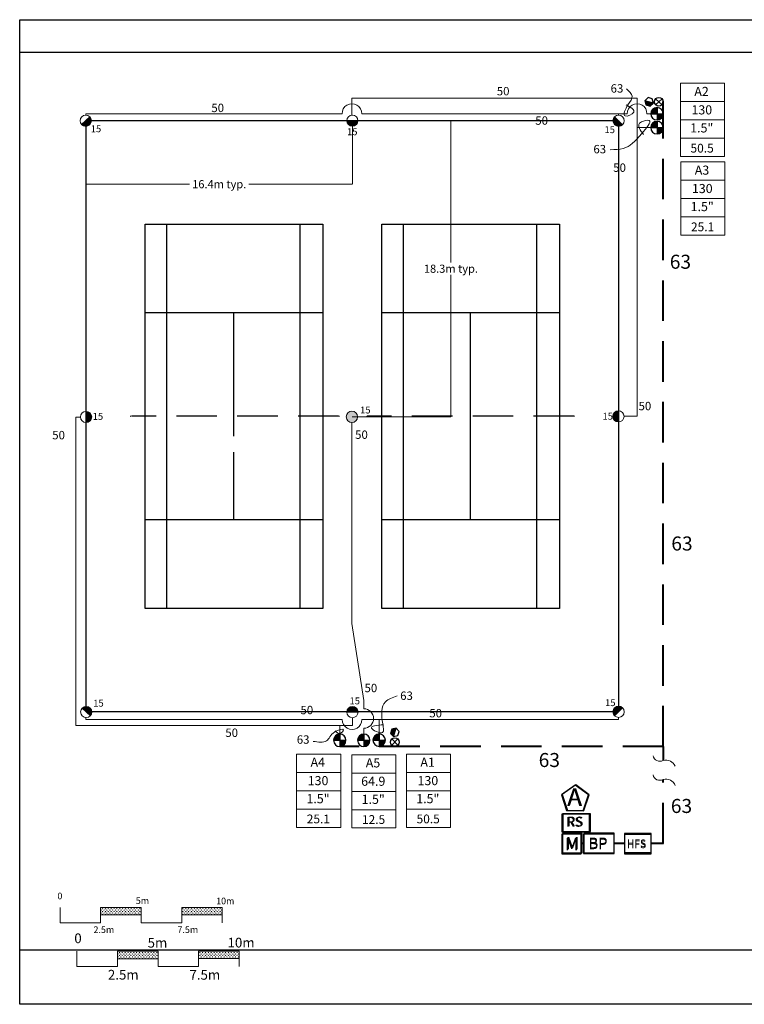
# Model space of a CAD drawing. Units: millimetres. Extents: x 3346 to 102109, y -4138 to 72308.
# Drawn here: x 3346 to 48012, y 6197 to 66929 of the extents above; entities that cross this region are included whole.
import ezdxf
from ezdxf.enums import TextEntityAlignment as Align

# ---------------------------------------------------------------- set-up
doc = ezdxf.new("R2010")
doc.units = ezdxf.units.MM
doc.header["$LTSCALE"] = 10000
doc.header["$MEASUREMENT"] = 0
doc.linetypes.add('DASHED2', pattern=[0.375, 0.25, -0.125])
doc.linetypes.add('SHTDASH', pattern=[0.375, 0.25, -0.125])
for name, color, linetype in [('FIELD', 254, 'Continuous'), ('H-Electric Valve', 240, 'Continuous'), ('H-Iso Valve', 240, 'Continuous'), ('H-QCV', 151, 'Continuous'), ('H-Symbols A3', 140, 'Continuous'), ('H-Symbols A4', 141, 'Continuous'), ('H-TTBLK A3', 1, 'Continuous'), ('H-TTBLK A4', 1, 'Continuous')]:
    doc.layers.add(name, color=color, linetype=linetype)
for name, color, linetype, lineweight in [('H-Dimensions', 253, 'Continuous', 9), ('H-Lateral', 230, 'Continuous', 20), ('H-Mainline', 160, 'DASHED2', 40), ('H-Nozzle Size', 70, 'Continuous', 5), ('H-Pipe Size', 71, 'Continuous', 13), ('H-RotorFC', 240, 'Continuous', 15), ('H-RotorPC', 240, 'Continuous', 15), ('H-Scale A3', 241, 'Continuous', 15), ('H-Scale A4', 243, 'Continuous', 15), ('H-Zone ID', 240, 'Continuous', 15)]:
    doc.layers.add(name, color=color, linetype=linetype, lineweight=lineweight)
doc.styles.add('Hunter ISF', font='arial.ttf')
doc.dimstyles.new('Hunter ISF', dxfattribs={"dimscale": 50, "dimtxt": 25, "dimasz": 0.1, "dimexe": 0.025, "dimexo": 0.1, "dimgap": 0.09, "dimtad": 0, "dimtih": 1, "dimtoh": 1, "dimlfac": 0.001, "dimzin": 0, "dimdsep": 46, "dimtxsty": 'Hunter ISF', "dimcen": 0.09, "dimclrd": 256, "dimclre": 256, "dimclrt": 256, "dimadec": 0, "dimazin": 0, "dimtfac": 1, "dimtofl": 0, "dimtmove": 0, "dimatfit": 0, "dimfxl": 0, "dimtolj": 1, "dimtzin": 0, "dimlwd": -1, "dimlwe": -1, "dimarcsym": 0})
pattern_1 = [(90, (-84619.38, 16240.43), (-88.38835, 88.38835), [23.4375, -153.3392]), (45, (-84619.38, 16240.43), (-88.38835, 88.38835), [23.4375, -101.5625]), (135, (-84619.38, 16240.43), (-88.38835, -88.38835), [23.4375, -101.5625])]
pattern_2 = [(90, (-83573.88, 13533.84), (-88.38431, 88.38431), [23.43643, -153.33219]), (45, (-83573.88, 13533.84), (-88.38431, 88.38431), [23.43643, -101.55786]), (135, (-83573.88, 13533.84), (-88.38431, -88.38431), [23.43643, -101.55786])]

# ---------------------------------------------------------------- blocks, each defined once
blk = doc.blocks.new('H Valve ID')
at = {"layer": 'H-Zone ID'}
for p, q in [((-9.01, -15.07, 10.9), (-9.01, 15.07, 10.9)), ((-9.01, 15.07, 10.9), (9.09, 15.07, 10.9)), ((9.09, 15.07, 10.9), (9.09, -15.07, 10.9)), ((-9.01, 7.54, 10.9), (9.09, 7.54, 10.9)), ((-9.01, 0, 10.9), (9.09, 0, -11)), ((9.09, -7.54, 10.9), (-9.01, -7.54, -11)), ((9.09, -15.07, 10.9), (-9.01, -15.07, 10.9))]:
    blk.add_line(p, q, dxfattribs=at)
at = {"layer": 'H-Zone ID', "style": 'Hunter ISF'}
for tag, height, p in [('A1', 3.74, (-0.32, 11.23, -0.05)), ('62', 3.74, (-0.21, 3.67, -0.05)), ('1.5"', 3.74, (-0.23, -3.75, -0.05)), ('.50"/HR', 1.5, (-0.08, -12.07, -0.05))]:
    blk.add_attdef(tag, text='', height=height, dxfattribs=at).set_placement(p, align=Align.MIDDLE)
blk = doc.blocks.new('HRotorPC')
at = {"layer": 'H-RotorPC'}
blk.add_hatch(color=256, dxfattribs=at).paths.add_polyline_path([(-2.78, 0.02, 0.003263), (-2.78, -0.01, 0.997636), (2.92, -0.03)])
blk.add_lwpolyline([(2.92, -0.03), (-2.78, 0.02)], dxfattribs=at)
blk.add_circle((0.07, -0.01), 2.85, dxfattribs=at)
blk = doc.blocks.new('HRotorFC')
at = {"layer": 'H-RotorFC'}
h = blk.add_hatch(color=256, dxfattribs=at)
edge = h.paths.add_edge_path()
edge.add_ellipse((0.11, -0.16), major_axis=(-2.02, 2.02), ratio=1, start_angle=0, end_angle=360)
blk.add_ellipse((0.11, -0.16), major_axis=(-2.02, 2.02), ratio=1, start_param=3.926991, end_param=10.210176, dxfattribs=at)
blk = doc.blocks.new('HQCV')
at = {"layer": 'H-QCV', "linetype": 'Continuous', "ltscale": 20}
blk.add_hatch(color=256, dxfattribs=at).paths.add_polyline_path([(0.52, -2.2), (2.17, -0.69), (-2.11, 0.67), (-1.62, -1.52)])
blk.add_line((2.17, -0.69), (-2.11, 0.67), dxfattribs=at)
blk.add_lwpolyline([(-1.62, -1.52), (0.52, -2.2), (2.17, -0.69), (1.69, 1.5), (-0.45, 2.18), (-2.11, 0.67)], close=True, dxfattribs=at)
blk = doc.blocks.new('C1', base_point=(1, 1))
blk.add_circle((1, 1), 0.5)
blk = doc.blocks.new('H IsoValve')
at = {"layer": 'H-Iso Valve'}
for p, q in [((1.64, -1.51), (-1.43, 1.73)), ((1.64, 1.73), (-1.43, -1.51))]:
    blk.add_line(p, q, dxfattribs=at)
at = {"layer": 'H-Iso Valve', "xscale": 4.481999999999971, "yscale": 4.481999999999971, "zscale": 4.481999999999982}
blk.add_blockref('C1', (0.11, 0.1), dxfattribs=at)
blk = doc.blocks.new('HElectric Valve')
at = {"layer": 'H-Electric Valve', "linetype": 'Continuous', "ltscale": 20}
h = blk.add_hatch(color=256, dxfattribs=at)
edge = h.paths.add_edge_path()
edge.add_line((0, 0.04), (0, 3.17))
edge.add_ellipse((0.01, 0.01), major_axis=(2.23, 2.23), ratio=1, start_angle=45.2295, end_angle=134.5312)
edge.add_line((-3.15, 0.04), (0, 0.04))
h = blk.add_hatch(color=256, dxfattribs=at)
edge = h.paths.add_edge_path()
edge.add_ellipse((0.01, 0.01), major_axis=(-2.23, 2.23), ratio=1, start_angle=134.7714, end_angle=225)
edge.add_ellipse((0.01, 0.01), major_axis=(2.23, 2.23), ratio=1, start_angle=315, end_angle=315.4726)
edge.add_line((3.17, 0.04), (0, 0.04))
edge.add_line((0, 0.04), (0, -3.15))
for p, q in [((-3.15, 0.04), (3.17, 0.04)), ((0, 3.17), (0, -3.15))]:
    blk.add_line(p, q, dxfattribs=at)
blk.add_ellipse((0.01, 0.01), major_axis=(2.23, 2.23), ratio=1, start_param=5.497787, end_param=11.780972, dxfattribs=at)
blk = doc.blocks.new('*D10')
at = {"layer": 'Defpoints', "color": 0}
for p in [(23852, 60699), (29927, 60699), (23826, 42438)]:
    blk.add_point(p, dxfattribs=at)
at = {"layer": 'H-Dimensions'}
for p, q in [((23857, 60699), (29928, 60699)), ((29927, 60694), (29927, 51944)), ((29927, 42443), (29927, 51193)), ((23831, 42438), (29928, 42438))]:
    blk.add_line(p, q, dxfattribs=at)
for points in [[(29926, 60694), (29928, 60694), (29927, 60699)], [(29926, 42443), (29928, 42443), (29927, 42438)]]:
    blk.add_solid(points, dxfattribs=at)
at = {"layer": 'H-Dimensions', "insert": (29927, 51569), "char_height": 500, "attachment_point": 5, "style": 'Hunter ISF'}
blk.add_mtext('\\A1;18.3m typ.', dxfattribs=at)
blk = doc.blocks.new('*D11')
at = {"layer": 'Defpoints', "color": 0}
for p in [(7438, 60701), (23852, 60699), (23852, 56783)]:
    blk.add_point(p, dxfattribs=at)
at = {"layer": 'H-Dimensions'}
for p, q in [((7438, 60696), (7438, 56781)), ((23852, 60694), (23852, 56781)), ((7443, 56783), (13822, 56783)), ((23847, 56783), (17469, 56783))]:
    blk.add_line(p, q, dxfattribs=at)
for points in [[(7443, 56784), (7443, 56782), (7438, 56783)], [(23847, 56784), (23847, 56782), (23852, 56783)]]:
    blk.add_solid(points, dxfattribs=at)
at = {"layer": 'H-Dimensions', "insert": (15645, 56783), "char_height": 500, "attachment_point": 5, "style": 'Hunter ISF'}
blk.add_mtext('\\A1;16.4m typ.', dxfattribs=at)

msp = doc.modelspace()

# ---------------------------------------------------------------- hatches: boundary and pattern name
at = {"layer": 'H-Scale A3'}
h = msp.add_hatch(dxfattribs=at)
h.set_pattern_fill('GRASS', color=256, scale=125, style=0)
h.set_pattern_definition(pattern_1)
h.paths.add_polyline_path([(10831.1, 11714.52), (10831.1, 12173.4), (8331.1, 12173.4), (8331.1, 11708.83)])
h = msp.add_hatch(dxfattribs=at)
h.set_pattern_fill('GRASS', color=256, scale=125, style=0)
h.set_pattern_definition(pattern_1)
h.paths.add_polyline_path([(15831.1, 11725.89), (15831.1, 12173.4), (13331.1, 12173.4), (13331.1, 11720.21)])
at = {"layer": 'H-Scale A4'}
h = msp.add_hatch(dxfattribs=at)
h.set_pattern_fill('GRASS', color=256, scale=124.994287, style=0)
h.set_pattern_definition(pattern_2)
h.paths.add_polyline_path([(11872.24, 9008.14), (11872.24, 9467), (9372.35, 9467), (9372.35, 9002.45)])
h = msp.add_hatch(dxfattribs=at)
h.set_pattern_fill('GRASS', color=256, scale=124.994287, style=0)
h.set_pattern_definition(pattern_2)
h.paths.add_polyline_path([(16872.01, 9019.51), (16872.01, 9467), (14372.12, 9467), (14372.12, 9013.82)])

# ---------------------------------------------------------------- linework, layer by layer
at = {"layer": 'FIELD'}
for p, q in [((7438.48, 24235.21), (7438.48, 60700.62)), ((7438.48, 60700.62), (40257.35, 60700.62)), ((40257.35, 60700.62), (40257.35, 24235.21)), ((16554.83, 41241.53), (16554.83, 48849.36)), ((31141, 41241.53), (31141, 48849.36)), ((31141, 36086.47), (31141, 41241.53)), ((16554.83, 36086.47), (16554.83, 40261.69)), ((40257.35, 24235.21), (10879.12, 24235.21))]:
    msp.add_line(p, q, dxfattribs=at)
at = {"layer": 'FIELD', "linetype": 'SHTDASH'}
for p, q in [((23005.79, 42467.92), (10242.89, 42467.92)), ((37522.44, 42467.92), (24759.55, 42467.92))]:
    msp.add_line(p, q, dxfattribs=at)
at = {"layer": 'FIELD'}
for points in [[(11085.02, 30616.66), (11085.02, 54319.17), (22024.64, 54319.17), (22024.64, 30616.66)], [(25671.19, 30616.66), (25671.19, 54319.17), (36610.81, 54319.17), (36610.81, 30616.66)]]:
    msp.add_lwpolyline(points, close=True, dxfattribs=at)
for points in [[(12422.09, 30616.66), (12422.09, 54319.17)], [(20626.8, 30616.66), (20626.8, 54319.17)], [(27008.25, 30616.66), (27008.25, 54319.17)], [(35212.97, 30616.66), (35212.97, 54319.17)], [(22024.64, 48849.36), (11085.02, 48849.36)], [(36610.81, 48849.36), (25671.19, 48849.36)], [(22024.64, 36086.47), (11085.02, 36086.47)], [(36610.81, 36086.47), (25671.19, 36086.47)], [(10879.12, 24235.21), (7438.48, 24235.21)]]:
    msp.add_lwpolyline(points, dxfattribs=at)
at = {"layer": 'FIELD', "const_width": 37.98}
for points in [[(10154.39, 42467.92, 1), (10192.38, 42467.92, 1)], [(23022.28, 42467.92, 1), (23060.26, 42467.92, 1)], [(24740.56, 42467.92, 1), (24778.54, 42467.92, 1)], [(37503.45, 42467.92, 1), (37541.44, 42467.92, 1)]]:
    msp.add_lwpolyline(points, format="xyb", close=True, dxfattribs=at)
at = {"layer": 'H-Lateral'}
for points in [[(41404.2, 59626.85), (41404.11, 62083.98), (23819.32, 62081.02), (23824.3, 61044.64)], [(7417.06, 61039.57), (7417.06, 61130.7), (23216.67, 61130.7)], [(24428.23, 61130.7), (40799.18, 61130.7)], [(40257.75, 61041.56), (40257.74, 61130.7)], [(42010.74, 61130.7), (42288.02, 61130.7)], [(42248.2, 60274.63), (41404.2, 60274.63), (41404.2, 42472.94), (40598.05, 42472.71)], [(6808.46, 23384.13), (6808.46, 42419.26), (7089.29, 42419.48)], [(24553.94, 24431.86), (24553.18, 24927.62), (23819.35, 29677.01), (23809.96, 42086.82)], [(23226.21, 23768.96), (7429.02, 23768.96), (7429.14, 23881.34)], [(23861.42, 23876.16), (23859.81, 23396.79)], [(24437.78, 23768.96), (40257.33, 23768.96)], [(25504.21, 22872.13), (25500.68, 23767.6)], [(40257.33, 23891.52), (40257.33, 23768.96)], [(23859.81, 23396.79), (6808.46, 23384.13)], [(23070.02, 22866.74), (23071.42, 23396.21)], [(24553.81, 22866.87), (24553.81, 23220.06)]]:
    msp.add_lwpolyline(points, dxfattribs=at)
for centre, radius, start, end in [((23822.45, 61142.62), 605.9, 358.872691, 181.127309), ((41404.96, 61142.62), 605.9, 358.872691, 181.127309), ((24553.88, 23825.96), 605.9, 269.9938846, 89.9938846), ((23831.99, 23757.04), 605.9, 178.872691, 1.127309), ((42805.81, 21614.74), 426.55, 192.1934463, 298.1515086), ((43184.1, 20644.43), 613.93, 22.3320921, 105.5690534), ((42805.89, 20438.53), 426.55, 192.1934463, 298.1515086), ((43184.18, 19468.22), 613.93, 22.3320921, 105.5690534)]:
    msp.add_arc(centre, radius, start, end, dxfattribs=at)
at = {"layer": 'H-Mainline'}
for points in [[(43016.74, 22099.67), (43016.54, 61875.88)], [(43016.74, 22099.67), (23072.4, 22098.2)], [(43016.74, 22099.67), (43018.07, 21250.27)], [(43018.18, 16120.66), (43019.4, 20059.62)], [(38105.69, 16117.83), (37957.41, 16117.8)], [(40620.24, 16118.61), (39992.32, 16118.5)], [(43031.27, 16120.66), (42261.34, 16120.9)]]:
    msp.add_lwpolyline(points, dxfattribs=at)
at = {"layer": 'H-Pipe Size'}
for points in [[(40736.6, 61674.34), (41195.38, 61215.96), (40673.08, 60990.3), (40838.94, 61670.82), (41103.83, 62203.03), (40742.59, 62663.22)], [(41799.62, 59847.01), (41553.87, 60537.96), (42148.24, 60709.27), (41691.03, 59904.12), (40547.99, 58990.47), (39753.58, 58904.81)], [(25777.27, 23440.84), (25024.28, 23232.05), (25708.81, 22969.27), (25730.43, 23498.43), (25888.43, 24857.06), (26608.86, 25214.09)], [(22783.62, 23072.47), (23097.5, 22901.71), (23305.49, 23113.28), (22768.63, 23003.63), (22250.8, 22443.6), (21429.66, 22415.94)]]:
    msp.add_spline(points, degree=3, dxfattribs=at)
at = {"layer": 'H-Scale A3'}
for points in [[(5831.1, 11230.89), (5831.1, 12173.4)], [(8331.1, 12173.4), (10831.1, 12173.4)], [(8331.1, 11230.89), (8331.1, 12173.4)], [(10831.1, 11230.89), (10831.1, 12173.4)], [(13331.1, 12173.4), (15831.1, 12173.4)], [(13331.1, 11230.89), (13331.1, 12173.4)], [(15831.1, 11230.89), (15831.1, 12173.4)], [(8331.11, 11708.83), (10831.05, 11714.52)], [(13331.1, 11720.21), (15831.1, 11725.89)], [(5831.1, 11230.89), (8331.1, 11230.89)], [(10831.1, 11230.89), (13331.1, 11230.89)]]:
    msp.add_lwpolyline(points, dxfattribs=at)
at = {"layer": 'H-Scale A4'}
for points in [[(6872.46, 8524.53), (6872.46, 9467)], [(9372.35, 9467), (11872.24, 9467)], [(9372.35, 8524.53), (9372.35, 9467)], [(11872.24, 8524.53), (11872.24, 9467)], [(14372.12, 9467), (16872.01, 9467)], [(14372.12, 8524.53), (14372.12, 9467)], [(16872.01, 8524.53), (16872.01, 9467)], [(6872.46, 8524.53), (9372.35, 8524.53)], [(9372.36, 9002.45), (11872.19, 9008.14)], [(11872.24, 8524.53), (14372.12, 8524.53)], [(14372.12, 9013.82), (16872.01, 9019.51)]]:
    msp.add_lwpolyline(points, dxfattribs=at)
at = {"layer": 'H-Symbols A3', "ltscale": 0.25}
for p, q in [((38009.59, 16738.19), (36811.54, 16737.77)), ((36811.54, 16737.77), (36811.96, 15539.72)), ((38010.01, 15540.14), (38009.59, 16738.19)), ((36811.96, 15539.72), (38010.01, 15540.14))]:
    msp.add_line(p, q, dxfattribs=at)
msp.add_lwpolyline([(38450.29, 19127.38), (37625.4, 19733.66), (36793.89, 19136.5), (37104.88, 18161.15), (38128.59, 18155.52)], close=True, dxfattribs=at)
at = {"layer": 'H-Symbols A3'}
for points in [[(38528.83, 17949.04), (36820.81, 17949.04), (36820.81, 16863.38), (38528.83, 16863.38)], [(39992.32, 16744.37), (38113.5, 16744.37), (38113.5, 15550.15), (39992.32, 15550.15)]]:
    msp.add_lwpolyline(points, close=True, dxfattribs=at)
at = {"layer": 'H-Symbols A3', "ltscale": 40}
msp.add_lwpolyline([(42261.34, 16742.39), (40620.24, 16742.39), (40620.24, 15554.56), (42261.34, 15554.56)], close=True, dxfattribs=at)
at = {"layer": 'H-Symbols A4', "ltscale": 0.25}
for p, q in [((37957.21, 16685.24), (36759.16, 16684.82)), ((36759.16, 16684.82), (36759.58, 15486.77)), ((37957.63, 15487.19), (37957.21, 16685.24)), ((36759.58, 15486.77), (37957.63, 15487.19))]:
    msp.add_line(p, q, dxfattribs=at)
msp.add_lwpolyline([(38402.07, 19110.55), (37577.19, 19716.83), (36745.68, 19119.67), (37056.67, 18144.32), (38080.37, 18138.69)], close=True, dxfattribs=at)
at = {"layer": 'H-Symbols A4'}
for points in [[(38470.2, 17925.01), (36762.18, 17925.01), (36762.18, 16839.36), (38470.2, 16839.36)], [(39984.51, 16686.83), (38105.69, 16686.83), (38105.69, 15492.61), (39984.51, 15492.61)]]:
    msp.add_lwpolyline(points, close=True, dxfattribs=at)
at = {"layer": 'H-Symbols A4', "ltscale": 40}
msp.add_lwpolyline([(42261.34, 16672.39), (40620.24, 16672.39), (40620.24, 15484.56), (42261.34, 15484.56)], close=True, dxfattribs=at)
at = {"layer": 'H-TTBLK A3'}
msp.add_lwpolyline([(3345.58, 64931.5), (77039.56, 64931.5), (77046.76, 9531.5), (3345.58, 9531.5)], close=True, dxfattribs=at)
at = {"layer": 'H-TTBLK A4'}
msp.add_lwpolyline([(3345.58, 66928.51), (85031.67, 66928.51), (85039.65, 6197.33), (3345.58, 6197.33)], close=True, dxfattribs=at)

# ---------------------------------------------------------------- block references
at = {"layer": 'H-Electric Valve', "xscale": 121.5999999977648, "yscale": 121.5999999996275, "zscale": 121.6}
for p in [(42630.94, 61126), (42630.94, 60270.04), (23072.4, 22481.04), (24553.82, 22481.15), (25504.22, 22486.4)]:
    msp.add_blockref('HElectric Valve', p, dxfattribs=at)
at = {"layer": 'H-Iso Valve', "yscale": 121.5999999996275, "zscale": 121.6}
for p, xscale, rotation in [((42756.78, 61851.86), 121.5999999997371, 90.29264953901851), ((26458.6, 22357.19), 121.6000000018661, 359.7293718068069)]:
    msp.add_blockref('H IsoValve', p, dxfattribs=dict(at, xscale=xscale, rotation=rotation))
at = {"layer": 'H-Mainline'}
ref = msp.add_blockref('H Valve ID', (45424.01, 60743.79, 7.16), dxfattribs=dict(at, xscale=150, yscale=150, zscale=150))
ref.add_attrib('1.5"', '1.5"', dxfattribs={"layer": 'H-Zone ID', "height": 561.6, "style": 'Hunter ISF'}).set_placement((45389.63, 60180.66), align=Align.MIDDLE)
ref.add_attrib('.50"/HR', '50.5', dxfattribs={"layer": 'H-Zone ID', "height": 540, "style": 'Hunter ISF'}).set_placement((45412.32, 58934.03), align=Align.MIDDLE)
ref.add_attrib('62', '130', dxfattribs={"layer": 'H-Zone ID', "height": 561.6, "style": 'Hunter ISF'}).set_placement((45392.48, 61294.72), align=Align.MIDDLE)
ref.add_attrib('A1', 'A2', dxfattribs={"layer": 'H-Zone ID', "height": 561.6, "style": 'Hunter ISF'}).set_placement((45376, 62429.04), align=Align.MIDDLE)
ref = msp.add_blockref('H Valve ID', (45452.41, 55890.85, 7.16), dxfattribs=dict(at, xscale=150, yscale=150, zscale=150))
ref.add_attrib('1.5"', '1.5"', dxfattribs={"layer": 'H-Zone ID', "height": 561.6, "style": 'Hunter ISF'}).set_placement((45418.03, 55327.71), align=Align.MIDDLE)
ref.add_attrib('.50"/HR', '25.1', dxfattribs={"layer": 'H-Zone ID', "height": 540, "style": 'Hunter ISF'}).set_placement((45440.72, 54081.09), align=Align.MIDDLE)
ref.add_attrib('62', '130', dxfattribs={"layer": 'H-Zone ID', "height": 561.6, "style": 'Hunter ISF'}).set_placement((45420.88, 56441.78), align=Align.MIDDLE)
ref.add_attrib('A1', 'A3', dxfattribs={"layer": 'H-Zone ID', "height": 561.6, "style": 'Hunter ISF'}).set_placement((45404.4, 57576.09), align=Align.MIDDLE)
ref = msp.add_blockref('H Valve ID', (21768.75, 19370.91, -2107.27), dxfattribs=dict(at, xscale=150, yscale=150, zscale=150))
ref.add_attrib('1.5"', '1.5"', dxfattribs={"layer": 'H-Zone ID', "height": 561.6, "style": 'Hunter ISF'}).set_placement((21734.37, 18807.77, -2114.43), align=Align.MIDDLE)
ref.add_attrib('.50"/HR', '25.1', dxfattribs={"layer": 'H-Zone ID', "height": 540, "style": 'Hunter ISF'}).set_placement((21757.05, 17561.15, -2114.43), align=Align.MIDDLE)
ref.add_attrib('62', '130', dxfattribs={"layer": 'H-Zone ID', "height": 561.6, "style": 'Hunter ISF'}).set_placement((21737.22, 19921.84, -2114.43), align=Align.MIDDLE)
ref.add_attrib('A1', 'A4', dxfattribs={"layer": 'H-Zone ID', "height": 561.6, "style": 'Hunter ISF'}).set_placement((21720.73, 21056.16, -2114.43), align=Align.MIDDLE)
ref = msp.add_blockref('H Valve ID', (25172.28, 19332.69, -435.33), dxfattribs=dict(at, xscale=150, yscale=150, zscale=150))
ref.add_attrib('1.5"', '1.5"', dxfattribs={"layer": 'H-Zone ID', "height": 561.6, "style": 'Hunter ISF'}).set_placement((25137.9, 18769.56, -442.49), align=Align.MIDDLE)
ref.add_attrib('.50"/HR', '12.5', dxfattribs={"layer": 'H-Zone ID', "height": 540, "style": 'Hunter ISF'}).set_placement((25160.58, 17522.94, -442.49), align=Align.MIDDLE)
ref.add_attrib('62', '64.9', dxfattribs={"layer": 'H-Zone ID', "height": 561.6, "style": 'Hunter ISF'}).set_placement((25140.75, 19883.62, -442.49), align=Align.MIDDLE)
ref.add_attrib('A1', 'A5', dxfattribs={"layer": 'H-Zone ID', "height": 561.6, "style": 'Hunter ISF'}).set_placement((25124.26, 21017.94, -442.49), align=Align.MIDDLE)
ref = msp.add_blockref('H Valve ID', (28537.56, 19370.91, -541.18), dxfattribs=dict(at, xscale=150, yscale=150, zscale=150))
ref.add_attrib('1.5"', '1.5"', dxfattribs={"layer": 'H-Zone ID', "height": 561.6, "style": 'Hunter ISF'}).set_placement((28503.18, 18807.77, -548.34), align=Align.MIDDLE)
ref.add_attrib('.50"/HR', '50.5', dxfattribs={"layer": 'H-Zone ID', "height": 540, "style": 'Hunter ISF'}).set_placement((28525.87, 17561.15, -548.34), align=Align.MIDDLE)
ref.add_attrib('62', '130', dxfattribs={"layer": 'H-Zone ID', "height": 561.6, "style": 'Hunter ISF'}).set_placement((28506.03, 19921.84, -548.34), align=Align.MIDDLE)
ref.add_attrib('A1', 'A1', dxfattribs={"layer": 'H-Zone ID', "height": 561.6, "style": 'Hunter ISF'}).set_placement((28489.55, 21056.16, -548.34), align=Align.MIDDLE)
at = {"layer": 'H-QCV', "yscale": 121.5999999996275, "zscale": 121.6}
for p, xscale, rotation in [((42140.5, 61858.11), 121.5999999995574, 1.291276494646136), ((26470.92, 22973.38), 121.6000000006149, 270.7279987624099)]:
    msp.add_blockref('HQCV', p, dxfattribs=dict(at, xscale=xscale, rotation=rotation))
at = {"layer": 'H-RotorFC', "xscale": 121.5999999977648, "yscale": 121.5999999996275, "zscale": 121.6}
msp.add_blockref('HRotorFC', (23812.95, 42452.65), dxfattribs=at)
at = {"layer": 'H-RotorPC', "yscale": 121.5999999996275, "zscale": 121.6}
for p, xscale, rotation in [((7409.02, 60688.03), 121.5999999998648, 44.19273146210963), ((23843.11, 60700.69), 121.5999999984208, 0.17058253530394), ((40255.7, 60702.26), 121.5999999986796, 315.1679066864561), ((7434.36, 42416.84), 121.5999999988823, 90.70623148670538), ((40253.11, 42469.7), 121.6000000006051, 270.7557770599514), ((7452.76, 24220.48), 121.6000000022557, 138.4052572208024), ((23867.24, 24221.22), 121.5999999986721, 180.3326707867933), ((40265.57, 24243.06), 121.5999999998648, 224.1927314621096)]:
    msp.add_blockref('HRotorPC', p, dxfattribs=dict(at, xscale=xscale, rotation=rotation))

# ---------------------------------------------------------------- texts
at = {"layer": 'H-Nozzle Size', "linetype": 'Continuous', "style": 'Hunter ISF'}
for p in [(7725.03, 59987.73), (23522.59, 59803.63), (39392.02, 59932.54), (7844.82, 42247.03), (24327.94, 42641.36), (39272.05, 42258.74), (7878.42, 24557.85), (23678.31, 24699.47), (39429.57, 24590.07)]:
    msp.add_text('15', height=425.6, dxfattribs=at).set_placement(p)
at = {"layer": 'H-Pipe Size', "linetype": 'Continuous', "style": 'Hunter ISF'}
for s, height, p in [('50', 516.8, (32754.88, 62261.5)), ('63', 516.8, (39772.3, 62431.54)), ('50', 516.8, (15160.95, 61229.96)), ('50', 516.8, (35128.76, 60449.21)), ('63', 516.8, (38710.09, 58686.65)), ('50', 516.8, (39932.16, 57544.32)), ('63', 866.4, (43418.76, 51565.16)), ('50', 516.8, (41493.4, 42840.32)), ('50', 516.8, (5350.03, 41045.98)), ('50', 516.8, (24022.39, 41073.07)), ('63', 866.4, (43514.62, 34186.63)), ('50', 516.8, (24601.86, 25449.48)), ('63', 516.8, (26799.48, 24973.28)), ('50', 516.8, (20654.04, 24089.97)), ('50', 516.8, (28595.9, 23896.41)), ('50', 516.8, (16021.39, 22689.07)), ('63', 516.8, (20426.56, 22270.23)), ('63', 866.4, (35337.71, 20831.85)), ('63', 866.4, (43483.62, 17998.33))]:
    msp.add_text(s, height=height, dxfattribs=at).set_placement(p)
at = {"layer": 'H-Scale A3', "linetype": 'Continuous', "style": 'Hunter ISF'}
for s, p in [('0', (5670.96, 12675.29)), ('5m', (10501.57, 12385.3)), ('10m', (15452.09, 12368.83)), ('2.5m', (7891.16, 10597.49)), ('7.5m', (13066.38, 10597.49))]:
    msp.add_text(s, height=406.25, dxfattribs=at).set_placement(p)
at = {"layer": 'H-Scale A4', "linetype": 'Continuous', "style": 'Hunter ISF'}
for s, height, p in [('0', 599.97, (6712.34, 9968.87)), ('5m', 599.973, (11231.6, 9693.94)), ('10m', 599.973, (16159.66, 9702.06)), ('2.5m', 599.973, (8783.74, 7721.04)), ('7.5m', 599.973, (13811.08, 7715.62))]:
    msp.add_text(s, height=height, dxfattribs=at).set_placement(p)
at = {"layer": 'H-Symbols A3', "linetype": 'Continuous', "ltscale": 20, "style": 'Hunter ISF'}
msp.add_text('RS', height=600, dxfattribs=at).set_placement((37086.06, 17173.04))
at = {"layer": 'H-Symbols A3', "ltscale": 0.25, "style": 'Hunter ISF'}
for s, height, p in [('M', 758.82, (37005.54, 15748.96)), ('BP', 660, (38418.54, 15820.22)), ('HFS', 466, (40772.69, 15897.96))]:
    msp.add_text(s, height=height, dxfattribs=at).set_placement(p)
msp.add_attdef('A', (37121.49, 18443.02), '1', height=1080, dxfattribs=at)
at = {"layer": 'H-Symbols A4', "linetype": 'Continuous', "lineweight": 15, "ltscale": 20, "style": 'Hunter ISF'}
msp.add_text('RS', height=600, dxfattribs=at).set_placement((37027.43, 17149.02))
at = {"layer": 'H-Symbols A4', "lineweight": 15, "ltscale": 0.25, "style": 'Hunter ISF'}
for s, height, p in [('M', 758.82, (36953.16, 15696)), ('BP', 660, (38410.73, 15762.69)), ('HFS', 466, (40772.69, 15827.97))]:
    msp.add_text(s, height=height, dxfattribs=at).set_placement(p)
msp.add_attdef('A', (37089.75, 18438.59), '1', height=1080, dxfattribs=at)

# ---------------------------------------------------------------- dimensions: what is measured, and where the dimension line sits
at = {"layer": 'H-Dimensions'}
dim = msp.add_linear_dim(base=(23851.85, 56782.71), p1=(7438.48, 60700.62), p2=(23851.85, 60699.19), dimstyle='Hunter ISF', override={"dimtxt": 10, "dimdec": 1, "dimpost": 'm typ.'}, dxfattribs=at)
dim.commit()
dim.dimension.update_dxf_attribs({"geometry": '*D11', "text_midpoint": (15645.17, 56782.71)})
dim = msp.add_linear_dim(base=(29927.01, 60699.19), p1=(23826.42, 42437.97), p2=(23851.85, 60699.19), angle=90, dimstyle='Hunter ISF', override={"dimtxt": 10, "dimdec": 1, "dimpost": 'm typ.'}, dxfattribs=at)
dim.commit()
dim.dimension.update_dxf_attribs({"geometry": '*D10', "text_midpoint": (29927.01, 51568.58), "dimtype": 160})

doc.saveas('drawing.dxf')
